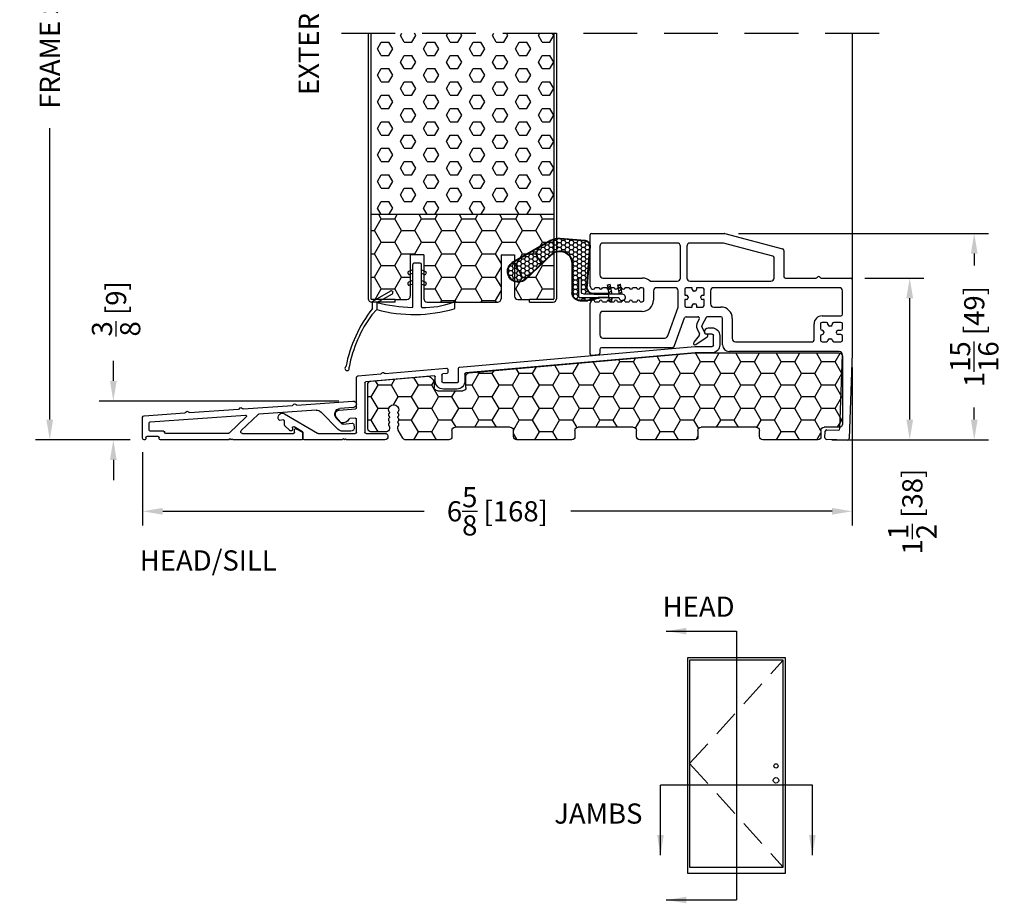
# Model space of a CAD drawing. Extents: x -40 to 850, y 0 to 124.
# Drawn here: x 13 to 22, y 13 to 21 of the extents above; entities that cross this region are included whole.
import ezdxf

# ---------------------------------------------------------------- set-up
doc = ezdxf.new("R2010")
doc.units = 0
doc.header["$LTSCALE"] = 4
doc.header["$MEASUREMENT"] = 0
doc.header["$PDMODE"] = 35
doc.linetypes.add('HIDDEN', pattern=[0.375, 0.25, -0.125])
doc.layers.get('DEFPOINTS').update_dxf_attribs({"linetype": 'CONTINUOUS'})
for name, color, linetype in [('ALUMINUM', 251, 'CONTINUOUS'), ('DIMS', 5, 'CONTINUOUS'), ('Foam', 41, 'CONTINUOUS'), ('HIDDEN', 1, 'HIDDEN'), ('PVC', 150, 'CONTINUOUS'), ('STEEL', 172, 'CONTINUOUS'), ('Vinyl Parts', 7, 'CONTINUOUS'), ('Weather Strip', 8, 'CONTINUOUS'), ('WOOD_PARTS', 44, 'CONTINUOUS')]:
    doc.layers.add(name, color=color, linetype=linetype)
doc.styles.get("Standard").update_dxf_attribs({"font": 'romans.shx'})
doc.dimstyles.new('Decimal', dxfattribs={"dimtxt": 1, "dimasz": 1, "dimexe": 0.7, "dimexo": 0.7, "dimgap": 0.375, "dimtad": 0, "dimdec": 4, "dimzin": 1, "dimdsep": 46, "dimtxsty": 'Standard', "dimcen": 0, "dimclrd": 256, "dimclre": 256, "dimclrt": 256, "dimadec": 0, "dimazin": 0, "dimtfac": 1, "dimtdec": 4, "dimtofl": 0, "dimtmove": 2, "dimatfit": 3, "dimfxl": 0, "dimtolj": 1, "dimtzin": 0, "dimarcsym": 0})
doc.dimstyles.new('inches & mm', dxfattribs={"dimtxt": 1, "dimasz": 1, "dimexe": 0.7, "dimexo": 0.7, "dimgap": 0.375, "dimtad": 0, "dimdec": 4, "dimzin": 1, "dimdsep": 46, "dimlunit": 5, "dimtxsty": 'Standard', "dimcen": 0, "dimclrd": 256, "dimclre": 256, "dimclrt": 256, "dimadec": 0, "dimazin": 0, "dimtfac": 1, "dimtdec": 4, "dimtofl": 0, "dimtmove": 2, "dimatfit": 3, "dimfxl": 0, "dimtolj": 1, "dimtzin": 0, "dimarcsym": 0})
pattern_1 = [(0, (-8.820708, 0.518068), (0.0375, 0.021650635), [0.025, -0.05]), (120, (-8.820708, 0.518068), (-0.0375, 0.021650635), [0.025, -0.05]), (60, (-8.820708, 0.518068), (8e-11, 0.04330127), [-0.05, 0.025])]

# ---------------------------------------------------------------- blocks, each defined once
blk = doc.blocks.new('A$C34030B08')
at = {"layer": 'Weather Strip'}
for p, q in [((0.03, 0), (-0.03, 0)), ((-0.0863, -0.0894), (-0.0825, -0.0986)), ((-0.04, -0.06), (-0.0807, -0.0764)), ((-0.04, -0.4044), (-0.04, -0.01)), ((0.04, -0.4047), (0.04, -0.01)), ((0.04, -0.06), (0.0807, -0.0764)), ((0.0863, -0.0894), (0.0825, -0.0986)), ((-0.04, -0.16), (-0.0807, -0.1764)), ((-0.04, -0.0923), (-0.0695, -0.1042)), ((0.04, -0.0923), (0.0695, -0.1042)), ((0.04, -0.16), (0.0807, -0.1764)), ((-0.41, -0.3521), (-0.2437, -0.2561)), ((-0.23, -0.2597), (-0.225, -0.2684)), ((-0.0863, -0.1894), (-0.0825, -0.1986)), ((-0.04, -0.1923), (-0.0695, -0.2042)), ((0.04, -0.1923), (0.0695, -0.2042)), ((0.0863, -0.1894), (0.0825, -0.1986)), ((-0.415, -0.42), (-0.415, -0.3608)), ((-0.3734, -0.3656), (-0.2287, -0.2821)), ((-0.3734, -0.3656), (-0.3734, -0.4306)), ((-0.3734, -0.4306), (-0.4213, -0.4785)), ((0.3525, -0.4125), (0.3525, -0.3698))]:
    blk.add_line(p, q, dxfattribs=at)
for centre, radius, start, end in [((-0.03, -0.01), 0.01, 90, 180), ((0.03, -0.01), 0.01, 0, 90), ((-0.077, -0.0856), 0.01, 111.88445, 201.88445), ((0.077, -0.0856), 0.01, 338.11555, 68.11555), ((-0.077, -0.1856), 0.01, 111.88445, 201.88445), ((-0.0733, -0.0949), 0.01, 201.88445, 291.88445), ((0.0733, -0.0949), 0.01, 248.11555, 338.11555), ((0.077, -0.1856), 0.01, 338.11555, 68.11555), ((-0.2387, -0.2647), 0.01, 30, 120), ((-0.2337, -0.2734), 0.01, 300, 30), ((-0.0733, -0.1949), 0.01, 201.88445, 291.88445), ((0.0733, -0.1949), 0.01, 248.11555, 338.11555), ((-0.405, -0.3608), 0.01, 120, 180), ((0, 1.1832), 1.5932, 256.44524, 268.37635), ((0.0728, 0.3254), 0.7356, 267.8164, 291.20148), ((0.3425, -0.3698), 0.01, 0, 111.20148), ((0.6026, -1.2123), 1.2896, 142.09411, 168.75373), ((-0.0292, 0.8573), 1.3331, 255.03818, 286.31655), ((-0.045, -0.4044), 0.005, 268.37635, 0), ((0.045, -0.4047), 0.005, 180, 267.8164), ((0.3425, -0.4125), 0.01, 286.31655, 0), ((0.6026, -1.2123), 1.2596, 144.36803, 168.72158), ((-0.6502, -0.9781), 0.02, 132.90447, 26.61984), ((-0.6672, -0.9598), 0.005, 312.90447, 348.75373), ((-0.6279, -0.9669), 0.005, 168.72158, 206.61984)]:
    blk.add_arc(centre, radius, start, end, dxfattribs=at)
blk = doc.blocks.new('A$C7E582F33')
at = {"layer": 'Foam'}
h = blk.add_hatch(dxfattribs=at)
h.set_pattern_fill('HEX', color=256, scale=0.57, style=0)
h.set_pattern_definition([(0, (-34.09025, -48.24036), (0, 0.12340862), [0.07125, -0.1425]), (120, (-34.09025, -48.24036), (-0.106875, -0.0617043), [0.07125, -0.1425]), (60, (-34.019, -48.24036), (-0.106875, 0.0617043), [0.07125, -0.1425])])
h.paths.add_polyline_path([(0.851, 0.8125), (0.851, 2.5), (-0.851, 2.5), (-0.851, 0.8125)])
at = {"layer": 'PVC'}
h = blk.add_hatch(dxfattribs=at)
h.set_pattern_fill('HONEY', color=256, style=0)
h.set_pattern_definition([(0, (-9.76014, -61.11392), (0.1875, 0.10825317), [0.125, -0.25]), (120, (-9.76014, -61.11392), (-0.1875, 0.10825318), [0.125, -0.25]), (60, (-9.76014, -61.11392), (4e-10, 0.21650635), [-0.25, 0.125])])
h.paths.add_polyline_path([(-0.3594, 0.0312, 0.414214), (-0.3281, 0), (0.3281, 0, 0.414214), (0.3594, 0.0312), (0.3594, 0.4375), (0.4844, 0.4375), (0.4844, 0.0552, 0.414214), (0.5156, 0.024), (0.625, 0.024), (0.8438, 0.024, 0.414214), (0.851, 0.0312), (0.851, 0.8125), (-0.851, 0.8125), (-0.851, 0.0312, 0.414214), (-0.8438, 0.024), (-0.625, 0.024), (-0.5156, 0.024, 0.414214), (-0.4844, 0.0552), (-0.4844, 0.4375), (-0.3594, 0.4375)])
for p, q in [((0.851, 0.8125), (-0.851, 0.8125)), ((-0.3594, 0.4375), (-0.4844, 0.4375)), ((-0.4844, 0.4375), (-0.4844, 0.0552)), ((-0.3594, 0.4375), (-0.3594, 0.0312)), ((0.3594, 0.4375), (0.3594, 0.0312)), ((0.3594, 0.4375), (0.4844, 0.4375)), ((0.4844, 0.4375), (0.4844, 0.0552)), ((-0.625, 0.024), (-0.5156, 0.024)), ((-0.3281, 0), (0.3281, 0)), ((0.5156, 0.024), (0.625, 0.024))]:
    blk.add_line(p, q, dxfattribs=at)
for centre, start, end in [((-0.5156, 0.0552), 270, 0), ((-0.3281, 0.0312), 180, 270), ((0.3281, 0.0312), 270, 0), ((0.5156, 0.0552), 180, 270)]:
    blk.add_arc(centre, 0.0312, start, end, dxfattribs=at)
at = {"layer": 'STEEL'}
for p, q in [((-0.875, 2.5), (-0.875, 0.0312)), ((-0.851, 2.5), (-0.851, 0.0312)), ((0.851, 2.5), (0.851, 0.0312)), ((0.875, 2.5), (0.875, 0.0312)), ((-0.625, 0.024), (-0.8438, 0.024)), ((-0.625, 0), (-0.625, 0.024)), ((0.8438, 0.024), (0.625, 0.024)), ((0.625, 0), (0.625, 0.024)), ((-0.625, 0), (-0.8438, 0)), ((0.625, 0), (0.8438, 0))]:
    blk.add_line(p, q, dxfattribs=at)
for centre, radius, start, end in [((-0.8438, 0.0312), 0.0312, 180, 270), ((-0.8438, 0.0312), 0.00725, 180, 270), ((0.8438, 0.0312), 0.00725, 270, 0), ((0.8438, 0.0312), 0.0312, 270, 0)]:
    blk.add_arc(centre, radius, start, end, dxfattribs=at)
blk = doc.blocks.new('A$C6C20537A')
at = {"layer": 'Weather Strip'}
h = blk.add_hatch(dxfattribs=at)
h.set_pattern_fill('HONEY', color=256, scale=0.2, style=0)
h.set_pattern_definition(pattern_1)
h.paths.add_polyline_path([(0.4345, 0.3185), (0.3149, 0.5266), (0.3149, 0.5266, 0.410813), (0.2739, 0.4784), (0.3021, 0.1053, -0.436441), (0.2323, 0.03), (0.325, 0.03, 0.414214), (0.35, 0.055), (0.35, 0.1795), (0.375, 0.1795), (0.375, 0.01, -0.414214), (0.365, 0), (0.1894, 0, -0.018322), (0.1936, -0.0014), (0.212, -0.0074, 0.054013), (0.2906, -0.024), (0.3613, -0.0267, 0.416898), (0.4325, 0.0428)])
h = blk.add_hatch(dxfattribs=at)
h.set_pattern_fill('HONEY', color=256, scale=0.2, style=0)
h.set_pattern_definition(pattern_1)
h.paths.add_polyline_path([(0.6312, 0.5278, 0.153913), (0.546, 0.5467), (0.3149, 0.5266), (0.4345, 0.3185, -0.65982), (0.6289, 0.4016), (0.8762, 0.1662, 1.036173), (0.9931, 0.3187)])
h = blk.add_hatch(dxfattribs=at)
h.set_pattern_fill('ANSI31', color=256, scale=0.15, style=0)
h.set_pattern_definition([(315, (-11.162402, 17.551052), (-0.013258252, -0.013258252), [])])
h.paths.add_polyline_path([(0.0962, -0.0351), (0.09, 0), (0.0646, 0), (0.0716, -0.0394)])
h.paths.add_polyline_path([(0.1056, 0.1182), (0.0809, 0.1226), (0.0646, 0.03), (0.09, 0.03)])
h.paths.add_polyline_path([(0.0109, 0.1182), (-0.0137, 0.1226), (-0.03, 0.03), (-0.0046, 0.03)])
for p, q in [((0.5456, 0.5517), (0.3144, 0.5316)), ((0.2689, 0.478), (0.2971, 0.1049)), ((0.2739, 0.4784), (0.3021, 0.1053)), ((0.546, 0.5467), (0.3149, 0.5266)), ((0.6312, 0.5278), (0.9931, 0.3187)), ((0.6337, 0.5322), (0.9935, 0.3243)), ((0.8727, 0.1626), (0.6255, 0.398)), ((0.8762, 0.1662), (0.6289, 0.4016)), ((0.4345, 0.3186), (0.4325, 0.0428)), ((0.4395, 0.3185), (0.4375, 0.0427)), ((-0.03, 0.03), (-0.0137, 0.1226)), ((0.0109, 0.1182), (-0.0137, 0.1226)), ((-0.0046, 0.03), (0.0109, 0.1182)), ((0.0646, 0.03), (0.0809, 0.1226)), ((0.1056, 0.1182), (0.0809, 0.1226)), ((0.09, 0.03), (0.1056, 0.1182)), ((0.0646, 0), (0.0716, -0.0394)), ((0.09, 0), (0.0962, -0.0351)), ((0.0933, 0.035), (0.2323, 0.035)), ((0.0933, -0.005), (0.0933, 0.035)), ((0.0933, 0.03), (0.0933, 0.035)), ((0.2323, 0.03), (0.0933, 0.03)), ((0.0933, 0), (0.1894, 0)), ((0.0933, 0), (0.0933, -0.005)), ((0.0933, -0.005), (0.1772, -0.005)), ((0.1936, -0.0014), (0.212, -0.0074)), ((0.3612, -0.0317), (0.2899, -0.0305)), ((0.3621, -0.0267), (0.2906, -0.024))]:
    blk.add_line(p, q, dxfattribs=at)
blk.add_lwpolyline([(0.35, 0.1795), (0.375, 0.1795), (0.375, 0.01, -0.414214), (0.365, 0), (0, 0, -2.414214), (-0.03, 0.03), (0.325, 0.03, 0.414214), (0.35, 0.055)], format="xyb", close=True, dxfattribs=at)
blk.add_lwpolyline([(0.0716, -0.0394), (0.0962, -0.0351)], dxfattribs=at)
for centre, radius, start, end in [((0.5586, 0.4023), 0.15, 59.98017, 94.97981), ((0.3188, 0.4818), 0.05, 94.97984, 184.31374), ((0.3188, 0.4818), 0.045, 94.97984, 184.31374), ((0.5586, 0.4023), 0.145, 59.98017, 94.97981), ((0.5495, 0.3185), 0.115, 46.30941, 179.9799), ((0.5495, 0.3185), 0.11, 46.30941, 179.9799), ((0.9361, 0.2412), 0.1009, 231.05779, 55.38848), ((0.9361, 0.2412), 0.0959, 231.05779, 55.38848), ((0.2323, 0.1), 0.07, 270, 4.31374), ((0.2323, 0.1), 0.065, 270, 4.31374), ((0.3625, 0.0433), 0.075, 269.05095, 359.57566), ((0.3625, 0.0433), 0.07, 269.05095, 359.57566), ((0.1772, -0.055), 0.05, 69.40477, 90), ((0.172, -0.0573), 0.0599, 68.42926, 73.028), ((0.3282, 0.347), 0.3795, 249.40477, 264.20629), ((0.3282, 0.347), 0.373, 251.84179, 264.20629)]:
    blk.add_arc(centre, radius, start, end, dxfattribs=at)
blk = doc.blocks.new('A$C4BF4315F')
at = {"layer": 'ALUMINUM'}
for p, q in [((-1.4472, 0.1012), (-1.3224, 0.0925)), ((-0.9224, 0.1246), (-1.443, 0.1611)), ((-0.9076, 0.1336), (-0.9151, 0.1271)), ((-0.887, 0.1251), (-0.8935, 0.1326)), ((-0.4224, 0.0897), (-0.8802, 0.1217)), ((-0.4076, 0.0986), (-0.4151, 0.0921)), ((-0.387, 0.0901), (-0.3935, 0.0976)), ((-1.2886, 0.0021), (-1.3426, -0.0519)), ((-1.3072, -0.1013), (-1.1464, 0.0595)), ((-1.0998, 0.0769), (-0.5691, 0.0398)), ((-0.5629, 0.0371), (-0.4048, -0.113)), ((-0.4512, 0.0138), (-0.2932, -0.1361)), ((0.4436, -0.031), (-0.4436, 0.031)), ((0.0776, 0.0547), (-0.3802, 0.0867)), ((0.0924, 0.0636), (0.0849, 0.0571)), ((0.113, 0.0552), (0.1065, 0.0627)), ((0.499, 0.0253), (0.1198, 0.0518)), ((0.5129, -0.1839), (0.5129, 0.0103)), ((-1.4514, -0.056), (-1.4549, -0.0841)), ((-1.3511, -0.0547), (-1.4344, -0.043)), ((0.4529, -0.1089), (0.4529, -0.041)), ((-1.4241, -0.1189), (-1.3496, -0.1189)), ((-0.9781, -0.1374), (-0.9781, -0.1889)), ((-0.9151, -0.0952), (-0.9731, -0.1287)), ((-0.9001, -0.1289), (-0.9001, -0.1039)), ((-0.4151, -0.1389), (-0.8901, -0.1389)), ((-0.2863, -0.1389), (0.2979, -0.1389)), ((0.3179, -0.1189), (0.4429, -0.1189)), ((0.3579, -0.1889), (0.3579, -0.1789)), ((0.3679, -0.1689), (0.4729, -0.1689)), ((0.4829, -0.1789), (0.4829, -0.1889)), ((-0.9681, -0.1989), (-0.3301, -0.1989)), ((-0.3301, -0.1989), (-0.3201, -0.1889)), ((-0.3201, -0.1889), (-0.3101, -0.1989)), ((-0.3101, -0.1989), (-0.3001, -0.1889)), ((-0.3001, -0.1889), (-0.2901, -0.1989)), ((-0.2901, -0.1989), (0.3479, -0.1989)), ((0.4929, -0.1989), (0.4979, -0.1989))]:
    blk.add_line(p, q, dxfattribs=at)
for centre, radius, start, end in [((-1.4451, 0.1311), 0.03, 86, 266), ((-1.3261, 0.0396), 0.053, 315, 86), ((-0.9217, 0.1346), 0.01, 266, 311), ((-0.9011, 0.126), 0.01, 41, 131), ((-0.8795, 0.1317), 0.01, 221, 266), ((-0.4217, 0.0997), 0.01, 266, 311), ((-0.4011, 0.0911), 0.01, 41, 131), ((-1.104, 0.0171), 0.06, 86, 135), ((-0.5698, 0.0298), 0.01, 46.5, 86), ((-0.4443, 0.021), 0.01, 86, 226.5), ((-0.3795, 0.0967), 0.01, 221, 266), ((0.0783, 0.0647), 0.01, 266, 311), ((0.0989, 0.0561), 0.01, 41, 131), ((0.1205, 0.0617), 0.01, 221, 266), ((0.4979, 0.0103), 0.015, 0, 86), ((-1.4241, -0.0879), 0.031, 173, 270), ((-1.4365, -0.0579), 0.015, 82, 173), ((-1.3497, -0.0448), 0.01, 262, 315), ((0.4429, -0.041), 0.01, 0, 86), ((-1.3496, -0.0589), 0.06, 270, 315), ((-0.9681, -0.1374), 0.01, 120, 180), ((-0.9101, -0.1039), 0.01, 0, 120), ((-0.8901, -0.1289), 0.01, 180, 270), ((-0.4151, -0.1239), 0.015, 270, 46.5), ((-0.2863, -0.1289), 0.01, 226.5, 270), ((0.2979, -0.1289), 0.01, 270, 0), ((0.3179, -0.1289), 0.01, 90, 180), ((0.3679, -0.1789), 0.01, 90, 180), ((0.4429, -0.1089), 0.01, 270, 360), ((0.4729, -0.1789), 0.01, 0, 90), ((-0.9681, -0.1889), 0.01, 180, 270), ((0.3479, -0.1889), 0.01, 270, 360), ((0.4929, -0.1889), 0.01, 180, 270), ((0.4979, -0.1839), 0.015, 270, 360)]:
    blk.add_arc(centre, radius, start, end, dxfattribs=at)
blk = doc.blocks.new('A$C76AA6D76')
at = {"layer": 'ALUMINUM'}
for p, q in [((-1.1882, 0.3273), (-1.2212, 0.3273)), ((-1.1582, 0.2773), (-1.1582, 0.2973)), ((-1.2962, 0.2523), (-1.2962, 0.1683)), ((-1.2362, 0.1633), (-1.2362, 0.2573)), ((-1.2262, 0.2673), (-1.1682, 0.2673)), ((-1.064, 0.1533), (-1.2262, 0.1533)), ((-1.2212, 0.0933), (-1.0666, 0.0933)), ((-1.0657, 0.0932), (1.0657, -0.0932)), ((1.1257, -0.0383), (-1.0631, 0.1532)), ((1.1348, -0.1727), (1.1348, -0.0482)), ((1.2348, -0.0587), (1.2348, -0.0888)), ((1.8153, -0.0986), (1.2457, -0.0488)), ((1.8302, -0.0899), (1.8226, -0.0963)), ((1.8506, -0.0987), (1.8443, -0.0912)), ((1.0748, -0.1032), (1.0748, -0.1677)), ((1.2798, -0.1827), (1.1448, -0.1827)), ((1.244, -0.0988), (1.2807, -0.102)), ((1.2898, -0.112), (1.2898, -0.1727)), ((1.3498, -0.1677), (1.3498, -0.129)), ((1.3607, -0.119), (1.9947, -0.1745)), ((2.0702, -0.1209), (1.8574, -0.1023)), ((2.0838, -0.4176), (2.0838, -0.1358)), ((1.1498, -0.2427), (1.2748, -0.2427)), ((2.0038, -0.1845), (2.0038, -0.6447)), ((2.2426, -0.438), (2.0931, -0.4276)), ((2.0838, -0.6447), (2.0838, -0.5229)), ((2.0945, -0.5129), (2.1454, -0.5165)), ((2.2322, -0.5493), (2.2705, -0.5037)), ((2.7515, -0.4723), (2.4441, -0.6533)), ((2.7538, -0.5755), (2.7538, -0.5388)), ((2.7656, -0.529), (2.7945, -0.5341)), ((2.5858, -0.6395), (2.6638, -0.5936)), ((2.6788, -0.6022), (2.6788, -0.6217)), ((2.6902, -0.6316), (2.6985, -0.6305)), ((2.7041, -0.6277), (2.7508, -0.5827)), ((1.9938, -0.6547), (1.8198, -0.6547)), ((1.8198, -0.7147), (2.1753, -0.7147)), ((2.4391, -0.6547), (2.0938, -0.6547)), ((2.1753, -0.7147), (2.1853, -0.7047)), ((2.1853, -0.7047), (2.1953, -0.7147)), ((2.1953, -0.7147), (2.2053, -0.7047)), ((2.2053, -0.7047), (2.2153, -0.7147)), ((2.2153, -0.7147), (2.5708, -0.7147)), ((2.5808, -0.7047), (2.5808, -0.6482))]:
    blk.add_line(p, q, dxfattribs=at)
for centre, radius, start, end in [((-1.2212, 0.2523), 0.075, 90, 180), ((-1.1882, 0.2973), 0.03, 0, 90), ((-1.1682, 0.2773), 0.01, 270, 0), ((-1.2262, 0.2573), 0.01, 90, 180), ((-1.2212, 0.1683), 0.075, 180, 270), ((-1.2262, 0.1633), 0.01, 180, 270), ((-1.0666, 0.0833), 0.01, 85, 90), ((-1.064, 0.1433), 0.01, 85, 90), ((1.1248, -0.0482), 0.01, 0, 85), ((1.2448, -0.0587), 0.01, 85, 180), ((1.2448, -0.0888), 0.01, 180, 265), ((1.8366, -0.0976), 0.01, 40, 130), ((1.0648, -0.1032), 0.01, 360, 85), ((1.1498, -0.1677), 0.075, 180, 270), ((1.1448, -0.1727), 0.01, 180, 270), ((1.2748, -0.1677), 0.075, 270, 360), ((1.2798, -0.1727), 0.01, 270, 360), ((1.2798, -0.112), 0.01, 360, 85), ((1.3598, -0.129), 0.01, 85, 180), ((1.8162, -0.0886), 0.01, 265, 310), ((1.8583, -0.0923), 0.01, 220, 265), ((1.9938, -0.1845), 0.01, 0, 85), ((2.0688, -0.1358), 0.015, 360, 85), ((2.0938, -0.4176), 0.01, 180, 266), ((2.2398, -0.4779), 0.04, 320, 86), ((2.0938, -0.5229), 0.01, 86, 180), ((2.1447, -0.5264), 0.01, 23.12172, 86), ((2.2072, -0.4997), 0.058, 203.12172, 284.6655), ((2.2168, -0.5365), 0.02, 284.6655, 320), ((2.7718, -0.5067), 0.04, 324.32071, 120.5), ((2.7638, -0.5388), 0.01, 80, 180), ((2.7962, -0.5242), 0.01, 260, 324.32071), ((2.5908, -0.6482), 0.01, 120.5, 180), ((2.6688, -0.6022), 0.01, 360, 120.5), ((2.6888, -0.6217), 0.01, 180, 278), ((2.6972, -0.6206), 0.01, 278, 314), ((2.7438, -0.5755), 0.01, 314, 0), ((1.8198, -0.6847), 0.03, 90, 270), ((1.9938, -0.6447), 0.01, 270, 0), ((2.0938, -0.6447), 0.01, 180, 270), ((2.4391, -0.6447), 0.01, 270, 300.5), ((2.5708, -0.7047), 0.01, 270, 0)]:
    blk.add_arc(centre, radius, start, end, dxfattribs=at)
blk = doc.blocks.new('A$C4CDC6E9D')
at = {"layer": 'PVC'}
h = blk.add_hatch(dxfattribs=at)
h.set_pattern_fill('HONEY', color=256, style=0)
h.set_pattern_definition([(0, (-41.52223, -0.19807), (0.1875, 0.10825317), [0.125, -0.25]), (120, (-41.52223, -0.19807), (-0.1875, 0.10825318), [0.125, -0.25]), (60, (-41.52223, -0.19807), (4e-10, 0.21650635), [-0.25, 0.125])])
h.paths.add_polyline_path([(-0.8297, 0.6913, 0.02182), (-0.8323, 0.6914), (-2.172, 0.6914, 0.414214), (-2.202, 0.6614), (-2.202, 0.03, 0.414214), (-2.172, 0), (-2.032, 0, -0.414214), (-2.002, -0.03), (-2.002, -0.0866, 0.414214), (-1.972, -0.1166), (-1.46, -0.1166, 0.414214), (-1.43, -0.0866), (-1.43, -0.03, -0.414214), (-1.4, 0), (-0.888, 0, -0.414214), (-0.858, -0.03), (-0.858, -0.0866, 0.414214), (-0.828, -0.1166), (-0.316, -0.1166, 0.414214), (-0.286, -0.0866), (-0.286, -0.03, -0.414214), (-0.256, 0), (0.256, 0, -0.414214), (0.286, -0.03), (0.286, -0.0866, 0.414214), (0.316, -0.1166), (0.828, -0.1166, 0.414214), (0.858, -0.0866), (0.858, -0.03, -0.414214), (0.888, 0), (1.4, 0, -0.414214), (1.43, -0.03), (1.43, -0.0866, 0.414214), (1.46, -0.1166), (1.8596, -0.1166, 0.267949), (1.8856, -0.1016), (1.9289, -0.0266, 0.131652), (1.9329, -0.0116), (1.9329, 0.0034, 0.317837), (1.9229, 0.0175), (1.9229, 0.0343, 0.707107), (1.9229, 0.0625), (1.9229, 0.0793, 0.707107), (1.9229, 0.1075), (1.9229, 0.1243, 0.707107), (1.9229, 0.1525), (1.9229, 0.1594, -1), (2.0209, 0.1594), (2.0209, 0.1525, 0.707107), (2.0209, 0.1243), (2.0209, 0.1075, 0.707107), (2.0209, 0.0793), (2.0209, 0.0625, 0.707107), (2.0209, 0.0343), (2.0209, 0.0175, 0.317837), (2.0109, 0.0034), (2.0109, -0.0116, 0.414214), (2.0409, -0.0416), (2.183, -0.0416, 0.414214), (2.213, -0.0116), (2.213, 0.3976, 0.388879), (2.1856, 0.4275), (1.6524, 0.4741, 0.221695), (1.6285, 0.4655), (1.6037, 0.4406, 0.198912), (1.5949, 0.4194), (1.5949, 0.3704, -0.414214), (1.5649, 0.3404), (1.3299, 0.3404, -0.414214), (1.2999, 0.3704), (1.2999, 0.4775, 0.388879), (1.2725, 0.5074)])
for p, q in [((-2.202, 0.6614), (-2.202, 0.03)), ((-0.8323, 0.6914), (-2.172, 0.6914)), ((1.2725, 0.5074), (-0.8297, 0.6913)), ((1.2999, 0.3704), (1.2999, 0.4775)), ((1.6285, 0.4655), (1.6037, 0.4406)), ((2.1856, 0.4275), (1.6524, 0.4741)), ((1.5949, 0.4194), (1.5949, 0.3704)), ((2.213, -0.0116), (2.213, 0.3976)), ((1.5649, 0.3404), (1.3299, 0.3404)), ((1.9229, 0.1525), (1.9229, 0.1594)), ((1.9229, 0.1075), (1.9229, 0.1243)), ((2.0209, 0.1594), (2.0209, 0.1525)), ((2.0209, 0.1243), (2.0209, 0.1075)), ((-2.172, 0), (-2.032, 0)), ((-1.4, 0), (-0.888, 0)), ((-0.256, 0), (0.256, 0)), ((0.888, 0), (1.4, 0)), ((1.9229, 0.0625), (1.9229, 0.0793)), ((1.9229, 0.0175), (1.9229, 0.0343)), ((1.9329, -0.0116), (1.9329, 0.0034)), ((2.0109, 0.0034), (2.0109, -0.0116)), ((2.0209, 0.0793), (2.0209, 0.0625)), ((2.0209, 0.0343), (2.0209, 0.0175)), ((-2.002, -0.03), (-2.002, -0.0866)), ((-1.43, -0.0866), (-1.43, -0.03)), ((-0.858, -0.03), (-0.858, -0.0866)), ((-0.286, -0.0866), (-0.286, -0.03)), ((0.286, -0.03), (0.286, -0.0866)), ((0.858, -0.0866), (0.858, -0.03)), ((1.43, -0.03), (1.43, -0.0866)), ((1.8856, -0.1016), (1.9289, -0.0266)), ((2.0409, -0.0416), (2.183, -0.0416)), ((-1.972, -0.1166), (-1.46, -0.1166)), ((-0.828, -0.1166), (-0.316, -0.1166)), ((0.316, -0.1166), (0.828, -0.1166)), ((1.46, -0.1166), (1.8596, -0.1166))]:
    blk.add_line(p, q, dxfattribs=at)
for centre, radius, start, end in [((-2.172, 0.6614), 0.03, 90, 180), ((-0.8323, 0.6614), 0.03, 85, 90), ((1.2699, 0.4775), 0.03, 0, 85), ((1.6497, 0.4442), 0.03, 85, 135), ((1.3299, 0.3704), 0.03, 180, 270), ((1.5649, 0.3704), 0.03, 270, 360), ((1.6249, 0.4194), 0.03, 135, 180), ((2.183, 0.3976), 0.03, 360, 85), ((1.9719, 0.1594), 0.049, 0, 180), ((1.9179, 0.1384), 0.015, 289.47122, 70.52878), ((1.9179, 0.0934), 0.015, 289.47122, 70.52878), ((2.0259, 0.1384), 0.015, 109.47122, 250.52878), ((2.0259, 0.0934), 0.015, 109.47122, 250.52878), ((-2.172, 0.03), 0.03, 180, 270), ((-2.032, -0.03), 0.03, 0, 90), ((-1.4, -0.03), 0.03, 90, 180), ((-0.888, -0.03), 0.03, 0, 90), ((0.256, -0.03), 0.03, 0, 90), ((0.888, -0.03), 0.03, 90, 180), ((1.4, -0.03), 0.03, 0, 90), ((1.9179, 0.0484), 0.015, 289.47122, 70.52878), ((1.9179, 0.0034), 0.015, 360, 70.52878), ((2.0259, 0.0484), 0.015, 109.47122, 250.52878), ((2.0259, 0.0034), 0.015, 109.47122, 180), ((-1.972, -0.0866), 0.03, 180, 270), ((-1.46, -0.0866), 0.03, 270, 0), ((-0.828, -0.0866), 0.03, 180, 270), ((-0.316, -0.0866), 0.03, 270, 0), ((-0.256, -0.03), 0.03, 90, 180), ((0.316, -0.0866), 0.03, 180, 270), ((0.828, -0.0866), 0.03, 270, 0), ((1.46, -0.0866), 0.03, 180, 270), ((1.9029, -0.0116), 0.03, 330, 360), ((2.0409, -0.0116), 0.03, 180, 270), ((2.183, -0.0116), 0.03, 270, 0), ((1.8596, -0.0866), 0.03, 270, 330)]:
    blk.add_arc(centre, radius, start, end, dxfattribs=at)
blk = doc.blocks.new('*D722')
at = {"layer": 'DEFPOINTS', "color": 0}
for p in [(12.8439, 24.6098), (16.2065, 24.6098), (13.7225, 17.0473)]:
    blk.add_point(p, dxfattribs=at)
at = {"layer": 'DIMS', "lineweight": -2}
for p, q in [((16.0753, 24.6098), (12.7127, 24.6098)), ((12.8439, 24.4223), (12.8439, 21.7114)), ((12.8439, 17.2348), (12.8439, 19.9457)), ((13.5913, 17.0473), (12.7127, 17.0473))]:
    blk.add_line(p, q, dxfattribs=at)
at = {"layer": 'DIMS'}
for points in [[(12.8127, 24.4223), (12.8752, 24.4223), (12.8439, 24.6098)], [(12.8127, 17.2348), (12.8752, 17.2348), (12.8439, 17.0473)]]:
    blk.add_solid(points, dxfattribs=at)
at = {"layer": 'DIMS', "insert": (12.8439, 20.8286), "char_height": 0.1875, "attachment_point": 5, "rotation": 90}
blk.add_mtext('\\A1;{\\Fromans.shx|c1;FRAME SIZE}', dxfattribs=at)
blk = doc.blocks.new('*D724')
at = {"layer": 'DEFPOINTS', "color": 0}
for p in [(15.6634, 17.4072), (13.4352, 17.0473), (13.7225, 17.0473)]:
    blk.add_point(p, dxfattribs=at)
at = {"layer": 'DIMS', "lineweight": -2}
for p, q in [((13.4352, 17.5947), (13.4352, 17.7822)), ((15.5322, 17.4072), (13.3039, 17.4072)), ((13.5913, 17.0473), (13.3039, 17.0473)), ((13.4352, 16.8598), (13.4352, 16.6723))]:
    blk.add_line(p, q, dxfattribs=at)
at = {"layer": 'DIMS'}
for points in [[(13.4039, 17.5947), (13.4664, 17.5947), (13.4352, 17.4072)], [(13.4039, 16.8598), (13.4664, 16.8598), (13.4352, 17.0473)]]:
    blk.add_solid(points, dxfattribs=at)
at = {"layer": 'DIMS', "insert": (13.4609, 18.2652), "char_height": 0.1875, "attachment_point": 5, "rotation": 90}
blk.add_mtext('\\A1;{\\H1x;\\S3/8;} [9]', dxfattribs=at)
blk = doc.blocks.new('*D725')
at = {"layer": 'DEFPOINTS', "color": 0}
for p in [(20.3065, 17.8525), (13.7075, 17.0623), (13.7075, 16.3828)]:
    blk.add_point(p, dxfattribs=at)
at = {"layer": 'DIMS', "lineweight": -2}
for p, q in [((20.3065, 17.7213), (20.3065, 16.2515)), ((13.7075, 16.9311), (13.7075, 16.2515)), ((13.895, 16.3828), (16.3251, 16.3828)), ((20.119, 16.3828), (17.6889, 16.3828))]:
    blk.add_line(p, q, dxfattribs=at)
at = {"layer": 'DIMS'}
for points in [[(13.895, 16.414), (13.895, 16.3515), (13.7075, 16.3828)], [(20.119, 16.414), (20.119, 16.3515), (20.3065, 16.3828)]]:
    blk.add_solid(points, dxfattribs=at)
at = {"layer": 'DIMS', "insert": (17.007, 16.3828), "char_height": 0.1875, "attachment_point": 5}
blk.add_mtext('\\A1;6{\\H1x;\\S5/8;} [168]', dxfattribs=at)
blk = doc.blocks.new('*D726')
at = {"layer": 'DEFPOINTS', "color": 0}
for p in [(19.119, 18.967), (19.9865, 17.0473), (21.4417, 17.0473)]:
    blk.add_point(p, dxfattribs=at)
at = {"layer": 'DIMS', "lineweight": -2}
for p, q in [((19.2503, 18.967), (21.573, 18.967)), ((21.4417, 18.7795), (21.4417, 18.6668)), ((21.4417, 17.2348), (21.4417, 17.3476)), ((20.1178, 17.0473), (21.573, 17.0473))]:
    blk.add_line(p, q, dxfattribs=at)
at = {"layer": 'DIMS'}
for points in [[(21.4105, 18.7795), (21.473, 18.7795), (21.4417, 18.967)], [(21.4105, 17.2348), (21.473, 17.2348), (21.4417, 17.0473)]]:
    blk.add_solid(points, dxfattribs=at)
at = {"layer": 'DIMS', "insert": (21.4417, 18.0072), "char_height": 0.1875, "attachment_point": 5, "rotation": 90}
blk.add_mtext('\\A1;1{\\H1x;\\S15/16;} [49]', dxfattribs=at)
blk = doc.blocks.new('*D727')
at = {"layer": 'DEFPOINTS', "color": 0}
for p in [(20.2915, 18.5519), (20.8417, 18.5519), (19.9865, 17.0473)]:
    blk.add_point(p, dxfattribs=at)
at = {"layer": 'DIMS', "lineweight": -2}
for p, q in [((20.4228, 18.5519), (20.973, 18.5519)), ((20.8417, 17.2348), (20.8417, 18.3644)), ((20.1178, 17.0473), (20.973, 17.0473))]:
    blk.add_line(p, q, dxfattribs=at)
at = {"layer": 'DIMS'}
for points in [[(20.8105, 18.3644), (20.873, 18.3644), (20.8417, 18.5519)], [(20.8105, 17.2348), (20.873, 17.2348), (20.8417, 17.0473)]]:
    blk.add_solid(points, dxfattribs=at)
at = {"layer": 'DIMS', "insert": (20.8661, 16.38), "char_height": 0.1875, "attachment_point": 5, "rotation": 90}
blk.add_mtext('\\A1;1{\\H1x;\\S1/2;} [38]', dxfattribs=at)
blk = doc.blocks.new('A$C2B572BEF')
at = {"layer": 'Vinyl Parts'}
for p, q in [((-1.695, 1.0077), (-0.46, 1.0077)), ((-1.71, 0.5175), (-1.71, 0.9927)), ((-0.9, 0.9177), (-1.59, 0.9177)), ((-0.4718, 0.9177), (-0.78, 0.9177)), ((-0.0091, 0.7942), (-0.468, 0.9172)), ((-0.4561, 1.0072), (0.0809, 0.8633)), ((-1.62, 0.8877), (-1.62, 0.6225)), ((-0.87, 0.5925), (-0.87, 0.8877)), ((-0.81, 0.8877), (-0.81, 0.5925)), ((0.092, 0.8488), (0.092, 0.6075)), ((0.002, 0.5925), (0.002, 0.7798)), ((-1.59, 0.5925), (-1.225, 0.5925)), ((-1.1515, 0.5625), (-0.9, 0.5625)), ((-0.78, 0.5625), (-0.028, 0.5625)), ((0.107, 0.5925), (0.3924, 0.5925)), ((0.4009, 0.5961), (0.4068, 0.602)), ((0.4238, 0.602), (0.4297, 0.5961)), ((0.4382, 0.5925), (0.7125, 0.5925)), ((0.7275, 0.5775), (0.7275, -0.1068)), ((-1.625, 0.5025), (-1.665, 0.5025)), ((-1.555, 0.5025), (-1.595, 0.5025)), ((-1.485, 0.5025), (-1.525, 0.5025)), ((-1.415, 0.5025), (-1.455, 0.5025)), ((-1.345, 0.5025), (-1.385, 0.5025)), ((-1.275, 0.5025), (-1.315, 0.5025)), ((-1.225, 0.5025), (-1.245, 0.5025)), ((-1.21, 0.3875), (-1.21, 0.4875)), ((-1.12, 0.4725), (-1.12, 0.3875)), ((-0.92, 0.5025), (-1.09, 0.5025)), ((-0.89, 0.3225), (-0.89, 0.4725)), ((-0.83, 0.4875), (-0.83, 0.4325)), ((-0.76, 0.5025), (-0.815, 0.5025)), ((-0.76, 0.4866), (-0.76, 0.5025)), ((-0.735, 0.4716), (-0.745, 0.4716)), ((-0.665, 0.5025), (-0.72, 0.5025)), ((-0.72, 0.5025), (-0.72, 0.4866)), ((-0.65, 0.4325), (-0.65, 0.4875)), ((-0.59, 0.4725), (-0.59, 0.3525)), ((0.6075, 0.5025), (-0.56, 0.5025)), ((0.6375, 0.255), (0.6375, 0.4725)), ((-1.665, 0.3725), (-1.625, 0.3725)), ((-1.595, 0.3725), (-1.555, 0.3725)), ((-1.525, 0.3725), (-1.485, 0.3725)), ((-1.455, 0.3725), (-1.415, 0.3725)), ((-1.385, 0.3725), (-1.345, 0.3725)), ((-1.315, 0.3725), (-1.275, 0.3725)), ((-1.245, 0.3725), (-1.225, 0.3725)), ((-0.83, 0.4325), (-0.814, 0.4325)), ((-0.814, 0.3925), (-0.83, 0.3925)), ((-0.83, 0.3925), (-0.83, 0.3375)), ((-0.799, 0.4175), (-0.799, 0.4075)), ((-0.6809, 0.4075), (-0.6809, 0.4175)), ((-0.6659, 0.4325), (-0.65, 0.4325)), ((-0.65, 0.3925), (-0.6659, 0.3925)), ((-0.65, 0.3375), (-0.65, 0.3925)), ((-1.71, -0.1116), (-1.71, 0.3575)), ((-1.225, 0.2825), (-1.59, 0.2825)), ((-0.9878, 0.0538), (-0.89, 0.3225)), ((-0.815, 0.3225), (-0.76, 0.3225)), ((-0.76, 0.3225), (-0.76, 0.3385)), ((-0.745, 0.3535), (-0.735, 0.3535)), ((-0.72, 0.3385), (-0.72, 0.3225)), ((-0.72, 0.3225), (-0.665, 0.3225)), ((-0.56, 0.3225), (-0.4925, 0.3225)), ((-1.62, 0.2525), (-1.62, 0.064)), ((-0.9248, -0.0362), (-0.8306, 0.2227)), ((-0.8165, 0.2325), (-0.7085, 0.2325)), ((-0.6955, 0.21), (-0.7121, 0.1812)), ((-0.6291, 0.225), (-0.6688, 0.1562)), ((-0.4925, 0.2325), (-0.6161, 0.2325)), ((-0.4775, -0.03), (-0.4775, 0.2175)), ((-0.3875, 0.2175), (-0.3875, 0.03)), ((0.4475, 0.24), (0.6225, 0.24)), ((-0.7148, 0.1212), (-0.6922, 0.0729)), ((-0.6352, 0.0689), (-0.6694, 0.1423)), ((0.3725, 0.015), (0.3725, 0.165)), ((0.4325, 0.165), (0.4325, 0.122)), ((0.4875, 0.18), (0.4475, 0.18)), ((0.4475, 0.107), (0.4485, 0.107)), ((0.4635, 0.092), (0.4635, 0.082)), ((0.5025, 0.1607), (0.5025, 0.165)), ((0.5275, 0.1457), (0.5175, 0.1457)), ((0.5425, 0.165), (0.5425, 0.1607)), ((0.6225, 0.18), (0.5575, 0.18)), ((0.5816, 0.082), (0.5816, 0.092)), ((0.5966, 0.107), (0.6225, 0.107)), ((0.6375, 0.122), (0.6375, 0.165)), ((-1.59, 0.034), (-1.016, 0.034)), ((-0.6943, 0.0569), (-0.7462, -0.0052)), ((-0.7261, -0.0271), (-0.6206, 0.0471)), ((-0.6275, 0.0689), (-0.6352, 0.0689)), ((-0.3575, 0), (0.3575, 0)), ((0.4325, 0.052), (0.4325, 0.015)), ((0.4485, 0.067), (0.4475, 0.067)), ((0.4475, 0), (0.4876, 0)), ((0.5175, 0.0276), (0.5275, 0.0276)), ((0.5574, 0), (0.6225, 0)), ((0.6225, 0.067), (0.5966, 0.067)), ((0.6375, 0.015), (0.6375, 0.052)), ((-1.62, -0.071), (-1.62, -0.1063)), ((-0.953, -0.056), (-1.605, -0.056)), ((0.607, -0.09), (-0.4175, -0.09)), ((-1.6337, -0.1213), (-1.6937, -0.1265)), ((0.613, -0.8071), (0.637, -0.121)), ((0.7275, -0.1068), (0.6998, -0.9002)), ((0.4923, -0.8179), (0.5975, -0.8216)), ((0.4747, -0.8924), (0.4768, -0.8324)), ((0.6843, -0.9147), (0.4891, -0.9079))]:
    blk.add_line(p, q, dxfattribs=at)
for centre, radius, start, end in [((-1.695, 0.9927), 0.015, 90, 180), ((-0.46, 0.9927), 0.015, 75, 90), ((-1.59, 0.8877), 0.03, 90, 180), ((-0.9, 0.8877), 0.03, 0, 90), ((-0.78, 0.8877), 0.03, 90, 180), ((-0.4718, 0.9027), 0.015, 75, 90), ((0.077, 0.8488), 0.015, 0, 75), ((-0.013, 0.7798), 0.015, 360, 75), ((-1.59, 0.6225), 0.03, 180, 270), ((-1.225, 0.4875), 0.105, 45.58469, 90), ((-0.9, 0.5925), 0.03, 270, 0), ((-0.78, 0.5925), 0.03, 180, 270), ((-0.028, 0.5925), 0.03, 270, 0), ((0.107, 0.6075), 0.015, 180, 270), ((0.3924, 0.6045), 0.012, 270, 315), ((0.4153, 0.5935), 0.012, 45, 135), ((0.4382, 0.6045), 0.012, 225, 270), ((0.7125, 0.5775), 0.015, 360, 90), ((-1.68, 0.5175), 0.03, 180, 270), ((-1.68, 0.5025), 0.015, 270, 0), ((-1.61, 0.5025), 0.015, 180, 0), ((-1.54, 0.5025), 0.015, 180, 360), ((-1.47, 0.5025), 0.015, 180, 0), ((-1.4, 0.5025), 0.015, 180, 0), ((-1.33, 0.5025), 0.015, 180, 0), ((-1.26, 0.5025), 0.015, 180, 0), ((-1.225, 0.4875), 0.015, 360, 90), ((-1.09, 0.4725), 0.03, 90, 180), ((-0.92, 0.4725), 0.03, 360, 90), ((-0.815, 0.4875), 0.015, 90, 180), ((-0.745, 0.4866), 0.015, 180, 270), ((-0.735, 0.4866), 0.015, 270, 0), ((-0.665, 0.4875), 0.015, 360, 90), ((-0.56, 0.4725), 0.03, 90, 180), ((0.6075, 0.4725), 0.03, 0, 90), ((-1.68, 0.3575), 0.03, 90, 180), ((-1.68, 0.3725), 0.015, 360, 90), ((-1.61, 0.3725), 0.015, 360, 180), ((-1.54, 0.3725), 0.015, 0, 180), ((-1.47, 0.3725), 0.015, 0, 180), ((-1.4, 0.3725), 0.015, 360, 180), ((-1.33, 0.3725), 0.015, 0, 180), ((-1.26, 0.3725), 0.015, 0, 180), ((-1.225, 0.3875), 0.105, 270, 360), ((-1.225, 0.3875), 0.015, 270, 0), ((-0.814, 0.4175), 0.015, 0, 90), ((-0.814, 0.4075), 0.015, 270, 0), ((-0.6659, 0.4175), 0.015, 90, 180), ((-0.6659, 0.4075), 0.015, 180, 270), ((-1.59, 0.2525), 0.03, 90, 180), ((-0.815, 0.3375), 0.015, 180, 270), ((-0.745, 0.3385), 0.015, 90, 180), ((-0.735, 0.3385), 0.015, 0, 90), ((-0.665, 0.3375), 0.015, 270, 0), ((-0.56, 0.3525), 0.03, 180, 270), ((-0.4925, 0.2175), 0.105, 0, 90), ((-0.8165, 0.2175), 0.015, 90, 160), ((-0.7085, 0.2175), 0.015, 330, 90), ((-0.6161, 0.2175), 0.015, 90, 150), ((-0.4925, 0.2175), 0.015, 360, 90), ((0.4475, 0.165), 0.075, 90, 180), ((0.6225, 0.255), 0.015, 270, 0), ((-0.6559, 0.1487), 0.065, 150, 205), ((-0.6559, 0.1487), 0.015, 150, 205), ((0.4475, 0.165), 0.015, 90, 180), ((0.4475, 0.122), 0.015, 180, 270), ((0.4485, 0.092), 0.015, 0, 90), ((0.4875, 0.165), 0.015, 0, 90), ((0.5175, 0.1607), 0.015, 180, 270), ((0.5275, 0.1607), 0.015, 270, 360), ((0.5575, 0.165), 0.015, 90, 180), ((0.5966, 0.092), 0.015, 90, 180), ((0.6225, 0.165), 0.015, 0, 90), ((0.6225, 0.122), 0.015, 270, 0), ((-1.59, 0.064), 0.03, 180, 270), ((-1.016, 0.064), 0.03, 270, 340), ((-0.7058, 0.0665), 0.015, 320.09624, 25), ((-0.6275, 0.0569), 0.012, 305.12264, 90), ((-0.3575, 0.03), 0.03, 180, 270), ((0.3575, 0.015), 0.015, 270, 360), ((0.4475, 0.052), 0.015, 90, 180), ((0.4475, 0.015), 0.015, 180, 270), ((0.4485, 0.082), 0.015, 270, 360), ((0.4876, 0.015), 0.015, 270, 355.41677), ((0.5175, 0.0126), 0.015, 90, 175.41677), ((0.5275, 0.0126), 0.015, 4.58323, 90), ((0.5574, 0.015), 0.015, 184.58323, 270), ((0.5966, 0.082), 0.015, 180, 270), ((0.6225, 0.052), 0.015, 0, 90), ((0.6225, 0.015), 0.015, 270, 0), ((-1.605, -0.071), 0.015, 90, 180), ((-0.953, -0.026), 0.03, 270, 340), ((-0.7347, -0.0148), 0.015, 140.09624, 305.12264), ((-0.4175, -0.03), 0.06, 180, 270), ((0.607, -0.12), 0.03, 358, 90), ((-1.695, -0.1116), 0.015, 180, 275), ((-1.635, -0.1063), 0.015, 275, 0), ((0.4918, -0.8329), 0.015, 88, 178), ((0.598, -0.8066), 0.015, 268, 358), ((0.4897, -0.8929), 0.015, 178, 268), ((0.6848, -0.8997), 0.015, 268, 358)]:
    blk.add_arc(centre, radius, start, end, dxfattribs=at)

msp = doc.modelspace()

# ---------------------------------------------------------------- linework, layer by layer
at = {"layer": 'DIMS'}
for p, q in [((19.22988, 15.26887), (19.22988, 12.76887)), ((19.93616, 13.8374), (18.52361, 13.8374))]:
    msp.add_line(p, q, dxfattribs=at)
at = {"layer": 'HIDDEN', "ltscale": 0.5}
msp.add_line((15.5565, 20.82857), (20.619, 20.82857), dxfattribs=at)
at = {"layer": 'Vinyl Parts'}
msp.add_line((20.3065, 20.82857), (20.3065, 18.53688), dxfattribs=at)
at = {"layer": 'Vinyl Parts', "linetype": 'HIDDEN', "ltscale": 0.25}
for q in [(19.66487, 14.99758), (19.66487, 13.07514)]:
    msp.add_line((18.7949, 14.03636), q, dxfattribs=at)
at = {"layer": 'Vinyl Parts'}
for points in [[(18.77361, 13.01887), (19.68616, 13.01887), (19.68616, 15.01887), (18.77361, 15.01887)], [(18.7949, 13.07514), (19.66487, 13.07514), (19.66487, 14.99758), (18.7949, 14.99758)]]:
    msp.add_lwpolyline(points, close=True, dxfattribs=at)
for centre, radius in [((19.59795, 14.01507), 0.01977), ((19.59795, 13.88123), 0.02586)]:
    msp.add_circle(centre, radius, dxfattribs=at)

# ---------------------------------------------------------------- block references
at = {"layer": 'ALUMINUM', "xscale": -1}
for name, p in [('A$C76AA6D76', (17.77935, 17.76203)), ('A$C4BF4315F', (14.22042, 17.24618))]:
    msp.add_blockref(name, p, dxfattribs=at)
at = {"layer": 'PVC', "xscale": -1}
msp.add_blockref('A$C4CDC6E9D', (18.0145, 17.1639), dxfattribs=at)
at = {"layer": 'Vinyl Parts'}
msp.add_blockref('A$C2B572BEF', (19.57899, 17.95934), dxfattribs=at)
at = {"layer": 'Weather Strip', "xscale": -1}
msp.add_blockref('A$C6C20537A', (18.13778, 18.37129), dxfattribs=at)
at = {"layer": 'Weather Strip'}
msp.add_blockref('A$C34030B08', (16.25963, 18.68831), dxfattribs=at)
at = {"layer": 'WOOD_PARTS'}
msp.add_blockref('A$C7E582F33', (16.6815, 18.32855), dxfattribs=at)

# ---------------------------------------------------------------- texts
at = {"layer": 'DIMS'}
msp.add_text('EXTERIOR', height=0.1875, rotation=90, dxfattribs=at).set_placement((15.34649, 20.25269))
for s, p in [('HEAD/SILL', (13.68109, 15.83202)), ('HEAD', (18.54432, 15.40228)), ('JAMBS', (17.53545, 13.47879))]:
    msp.add_text(s, height=0.1875, dxfattribs=at).set_placement(p)

# ---------------------------------------------------------------- dimensions: what is measured, and where the dimension line sits
dim = msp.add_linear_dim(base=(12.84391, 24.60982), p1=(13.7225, 17.0473), p2=(16.2065, 24.60982), angle=90, text='{\\Fromans.shx|c1;FRAME SIZE}', dimstyle='inches & mm', override={"dimscale": 0.1875}, dxfattribs=at)
dim.commit()
dim.dimension.update_dxf_attribs({"geometry": '*D722', "text_midpoint": (12.84391, 20.82856)})
dim = msp.add_linear_dim(base=(21.44172, 17.0473), p1=(19.119, 18.96703), p2=(19.9865, 17.0473), angle=90, dimstyle='inches & mm', override={"dimscale": 0.1875}, dxfattribs=at)
dim.commit()
dim.dimension.update_dxf_attribs({"geometry": '*D726', "text_midpoint": (21.44172, 18.00717)})
for base, p1, p2, picture, middle in [((20.84172, 18.55188), (19.9865, 17.0473), (20.2915, 18.55188), '*D727', (20.86606, 16.38005)), ((13.43516, 17.0473), (15.66341, 17.40723), (13.7225, 17.0473), '*D724', (13.46093, 18.26523))]:
    dim = msp.add_linear_dim(base=base, p1=p1, p2=p2, angle=90, dimstyle='inches & mm', override={"dimscale": 0.1875}, dxfattribs=at)
    dim.commit()
    dim.dimension.update_dxf_attribs({"geometry": picture, "text_midpoint": middle, "dimtype": 160})
dim = msp.add_linear_dim(base=(13.7075, 16.38275), p1=(20.3065, 17.85251), p2=(13.7075, 17.0623), dimstyle='inches & mm', override={"dimscale": 0.1875}, dxfattribs=at)
dim.commit()
dim.dimension.update_dxf_attribs({"geometry": '*D725', "text_midpoint": (17.007, 16.38275)})

# ---------------------------------------------------------------- leaders
for points in [[(18.57689, 15.26887), (19.22988, 15.26887)], [(18.52361, 13.18441), (18.52361, 13.8374)], [(19.93616, 13.18441), (19.93616, 13.8374)], [(18.57689, 12.76887), (19.22988, 12.76887)]]:
    msp.add_leader(points, dimstyle='Decimal', override={"dimscale": 0.1875, "dimgap": 0.375, "dimtad": 0}, dxfattribs=at)

doc.saveas('drawing.dxf')
